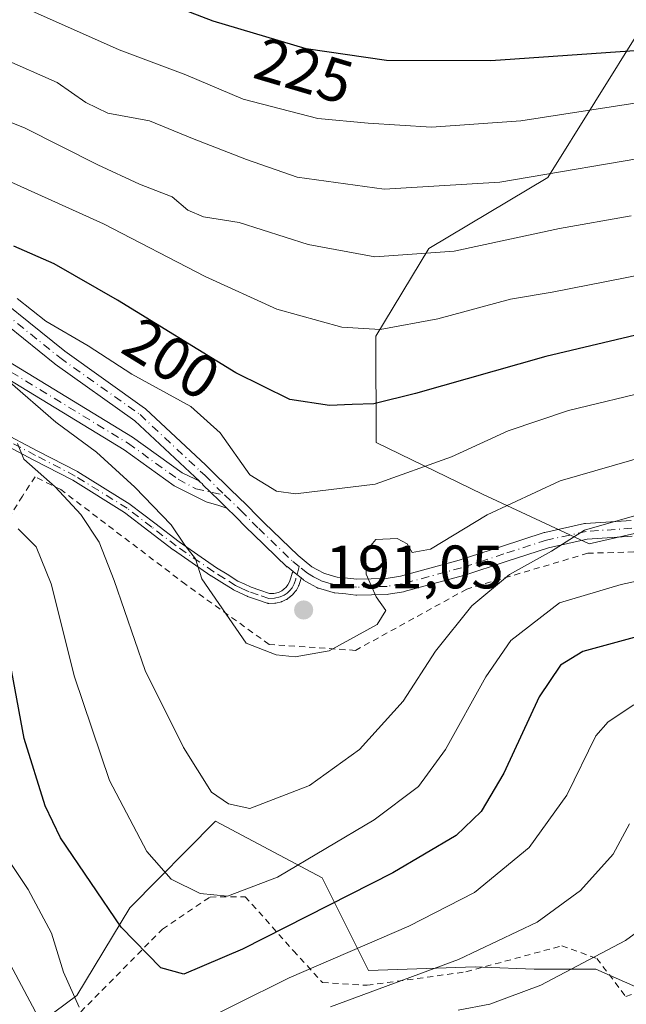
# Model space of a CAD drawing. Units: metres. Extents: x 609964 to 613386, y 4784844 to 4787213.
# Drawn here: x 612414 to 612513, y 4786902 to 4787062 of the extents above; entities that cross this region are included whole.
import ezdxf
from ezdxf.enums import TextEntityAlignment as Align

# ---------------------------------------------------------------- set-up
doc = ezdxf.new("R2010")
doc.units = ezdxf.units.M
doc.header["$MEASUREMENT"] = 0
doc.linetypes.add('DGN Style 2', pattern=[1.6480167562047852, 0.988810053722871, -0.6592067024819142])
doc.linetypes.add('DGN Style 4', pattern=[2.6384748266838614, 1.318413404963828, -0.6592067024819142, 0.001648016756204785, -0.6592067024819142])
for name, color, linetype, lineweight in [('Alambrada', 7, 'DGN Style 2', 0), ('Arbolado forestal CxS', 92, 'Continuous', 0), ('Camino Cxs', 7, 'Continuous', 0), ('Camino eje', 30, 'DGN Style 4', 13), ('Curva de nivel maestra', 30, 'Continuous', 30), ('Curva de nivel normal', 30, 'Continuous', 0), ('Pastizal CxS', 92, 'Continuous', 0), ('Punto de cota en terreno', 7, 'Continuous', 0), ('Rótulo de curva de nivel directora', 7, 'Continuous', 0), ('Rótulo de punto de cota en terreno', 7, 'Continuous', 0), ('Suelo desnudo CxS', 253, 'Continuous', 0), ('Tendido', 6, 'Continuous', 0)]:
    doc.layers.add(name, color=color, linetype=linetype, lineweight=lineweight)
doc.styles.add('Style-Arial', font='txt')

# ---------------------------------------------------------------- blocks, each defined once
blk = doc.blocks.new('*U6')
at = {"layer": 'Pastizal CxS', "color": 92, "linetype": 'Continuous', "lineweight": 0}
blk.add_polyline3d([(612531.8929000003, 4787074.9209, 236.6852999999974), (612515.4984999998, 4787061.259099999, 228.6257999999943), (612500.1974999999, 4787036.668299999, 216.0819999999949), (612480.7207000004, 4787025.081900001, 211.7715999999928), (612472.1076999997, 4787010.722100001, 205.5816999999952), (612472.1391000003, 4786993.3793, 198.6399999999994), (612489.4883000003, 4786984.961100001, 192.707899999994), (612506.9095000001, 4786976.831300001, 185.2862000000023), (612527.2345000004, 4786981.477299999, 185.2556000000041), (612556.2707000002, 4786983.799900001, 182.5921999999991), (612562.5499, 4786959.028700001, 169.0794000000024), (612536.7100999998, 4786914.5141, 158.105899999995), (612515.0405000001, 4786904.2443, 157.8864000000031), (612507.9994999999, 4786907.333900001, 160.9829999999929), (612497.9501, 4786907.333699999, 163.4949000000051), (612489.4927000003, 4786907.680299999, 165.3888000000006), (612488.3277000004, 4786907.7279, 165.6720000000059), (612470.9061000004, 4786907.147100001, 169.4584999999934), (612463.3561000006, 4786922.245300001, 179.6860000000015), (612445.9345000006, 4786931.536499999, 184.1297999999952), (612431.9133000001, 4786917.3851, 176.4287999999942), (612423.3003000002, 4786903.025699999, 169.8956999999937), (612413.9951, 4786896.113299999, 163.6039000000019)], dxfattribs=at)
blk = doc.blocks.new('5PATER')
at = {"layer": 'Suelo desnudo CxS', "linetype": 'Continuous', "lineweight": 0}
h = blk.add_hatch(color=51, dxfattribs=at)
edge = h.paths.add_edge_path()
edge.add_ellipse((0, 0), major_axis=(-0.1095731443231308, -0.1110710700762829), ratio=0.9994222409660322, start_angle=0, end_angle=360)

msp = doc.modelspace()

# ---------------------------------------------------------------- linework, layer by layer
at = {"layer": 'Alambrada', "color": 7, "linetype": 'DGN Style 2', "lineweight": 0}
for points in [[(612530.6901000004, 4786975.960100001, 186.2596000000049), (612506.7100999998, 4786975.290100001, 189.5516000000061), (612486.9401000004, 4786969.4301, 187.0391999999993), (612468.7600999996, 4786959.420100001, 194.3337000000029), (612454.6901000004, 4786960.380100001, 190.7249000000011), (612441.0701000001, 4786970.1801, 189.3938000000053), (612420.6601, 4786985.690099999, 193.4517000000051), (612416.4600999998, 4786987.7601, 191.7378999999928), (612414.4001000002, 4786984.610099999, 192.0225000000064), (612403.5701000001, 4786967.340100001, 179.2856999999931)], [(612422.7600999996, 4786899.190099999, 186.7535000000062), (612437.2600999996, 4786913.880100001, 192.2449000000051), (612445.0500999996, 4786919.130100001, 193.6386999999959), (612450.7801000001, 4786919.1801, 189.0307999999932), (612458.6401000004, 4786910.360099999, 189.537599999996), (612463.3701, 4786905.1801, 178.8758999999991), (612470.6700999998, 4786904.710100001, 170.2391999999963), (612486.8101000005, 4786906.9001, 171.6174000000028), (612502.4301000005, 4786911.1601, 165.2314999999944), (612508.1700999998, 4786909.100099999, 163.2431999999972), (612512.8901000004, 4786902.890100001, 161.3705999999947), (612519.1401000004, 4786905.0001, 159.5185999999958)]]:
    msp.add_polyline3d(points, dxfattribs=at)
at = {"layer": 'Arbolado forestal CxS', "color": 92, "linetype": 'Continuous', "lineweight": 0}
for points in [[(612413.9951, 4786896.113299999, 163.6039000000019), (612423.3003000002, 4786903.025699999, 169.8956999999937), (612431.9133000001, 4786917.3851, 176.4287999999942), (612445.9345000006, 4786931.536499999, 184.1297999999952), (612463.3561000006, 4786922.245300001, 179.6860000000015), (612470.9061000004, 4786907.147100001, 169.4584999999934), (612488.3277000004, 4786907.7279, 165.6720000000059), (612489.4927000003, 4786907.680299999, 165.3888000000006), (612497.9501, 4786907.333699999, 163.4949000000051), (612507.9994999999, 4786907.333900001, 160.9829999999929), (612515.0405000001, 4786904.2443, 157.8864000000031), (612536.7100999998, 4786914.5141, 158.105899999995), (612562.5499, 4786959.028700001, 169.0794000000024), (612556.2707000002, 4786983.799900001, 182.5921999999991), (612527.2345000004, 4786981.477299999, 185.2556000000041), (612506.9095000001, 4786976.831300001, 185.2862000000023), (612489.4883000003, 4786984.961100001, 192.707899999994), (612472.1391000003, 4786993.3793, 198.6399999999994), (612472.1076999997, 4787010.722100001, 205.5816999999952), (612480.7207000004, 4787025.081900001, 211.7715999999928), (612500.1974999999, 4787036.668299999, 216.0819999999949), (612515.4984999998, 4787061.259099999, 228.6257999999943), (612531.8929000003, 4787074.9209, 236.6852999999974)], [(612531.8929000003, 4787074.9209, 236.6852999999974), (612515.4984999998, 4787061.259099999, 228.6257999999943), (612500.1974999999, 4787036.668299999, 216.0819999999949), (612480.7207000004, 4787025.081900001, 211.7715999999928), (612472.1076999997, 4787010.722100001, 205.5816999999952), (612472.1391000003, 4786993.3793, 198.6399999999994), (612489.4883000003, 4786984.961100001, 192.707899999994), (612506.9095000001, 4786976.831300001, 185.2862000000023), (612527.2345000004, 4786981.477299999, 185.2556000000041), (612556.2707000002, 4786983.799900001, 182.5921999999991), (612562.5499, 4786959.028700001, 169.0794000000024), (612536.7100999998, 4786914.5141, 158.105899999995), (612515.0405000001, 4786904.2443, 157.8864000000031), (612507.9994999999, 4786907.333900001, 160.9829999999929), (612497.9501, 4786907.333699999, 163.4949000000051), (612489.4927000003, 4786907.680299999, 165.3888000000006), (612488.3277000004, 4786907.7279, 165.6720000000059), (612470.9061000004, 4786907.147100001, 169.4584999999934), (612463.3561000006, 4786922.245300001, 179.6860000000015), (612445.9345000006, 4786931.536499999, 184.1297999999952), (612431.9133000001, 4786917.3851, 176.4287999999942), (612423.3003000002, 4786903.025699999, 169.8956999999937), (612413.9951, 4786896.113299999, 163.6039000000019)]]:
    msp.add_polyline3d(points, dxfattribs=at)
at = {"layer": 'Camino Cxs', "color": 7, "linetype": 'Continuous', "lineweight": 0, "extrusion": (0.6340890416899038, 0.7732597387554323, 0.0006809028272695466), "elevation": 4089926.374907203, "flags": 128}
msp.add_lwpolyline([(2561776.029548476, -2593.18753313671), (2561776.901672368, -2593.369233178817), (2561777.700544602, -2593.452333198084)], dxfattribs=at)
msp.add_lwpolyline([(2561776.029548476, -2593.18753313671), (2561776.901672368, -2593.369233178817), (2561777.700544602, -2593.452333198084)], dxfattribs=at)
at = {"layer": 'Camino Cxs', "color": 7, "linetype": 'Continuous', "lineweight": 0}
for points in [[(612405.8816999998, 4787020.716700001, 203.3920000000071), (612421.3009000003, 4787008.271500001, 194.2614000000031), (612434.3535000002, 4786998.989700001, 198.2995999999985), (612434.4357000003, 4786998.926100001, 198.2856999999931), (612434.4892999995, 4786998.878500001, 198.2770000000019), (612444.3262999998, 4786989.656099999, 204.4275999999954), (612445.1140999999, 4786988.909499999, 204.9385000000038), (612448.3717, 4786985.6919, 202.5095000000001), (612450.9594999999, 4786983.2115, 196.9940000000061), (612450.9921000004, 4786983.179099999, 196.9174000000057), (612452.8327000003, 4786981.2863, 194.6964000000007), (612453.8777000001, 4786980.255899999, 193.9637999999977), (612459.4084999999, 4786974.923699999, 191.5478000000003), (612460.4095000001, 4786974.108100001, 191.4266000000061), (612461.6536999998, 4786973.0943, 191.2796999999991), (612462.5515000002, 4786972.591499999, 191.1972999999998), (612463.5909000002, 4786972.0187, 191.5323000000062), (612464.7786999998, 4786971.674699999, 191.8827000000019), (612465.7572999997, 4786971.396500001, 192.2345999999961), (612467.4671, 4786971.217900001, 192.6379000000015), (612469.0135000005, 4786971.051899999, 192.2802999999985), (612471.3287000004, 4786971.1097, 191.3898000000045), (612473.8057000004, 4786971.167500001, 190.6956000000064), (612476.1007000003, 4786971.556299999, 190.2676000000065), (612485.6836999999, 4786974.156500001, 189.8616000000038), (612492.5884999996, 4786976.401500001, 187.983699999997), (612499.5487000003, 4786978.661699999, 187.9005000000034), (612499.6709000003, 4786978.694900001, 187.9291999999987), (612506.1508999999, 4786980.119899999, 195.9630000000034), (612506.2045, 4786980.1305, 196.0742999999929), (612506.3413000006, 4786980.147100001, 196.3469999999943), (612513.7912999997, 4786980.657099999, 199.2336000000068)], [(612405.8816999998, 4787020.716700001, 203.3920000000071), (612421.3009000003, 4787008.271500001, 194.2614000000031), (612434.3535000002, 4786998.989700001, 198.2995999999985), (612434.4357000003, 4786998.926100001, 198.2856999999931), (612434.4892999995, 4786998.878500001, 198.2770000000019), (612444.3262999998, 4786989.656099999, 204.4275999999954), (612445.1140999999, 4786988.909499999, 204.9385000000038), (612448.3717, 4786985.6919, 202.5095000000001), (612450.9594999999, 4786983.2115, 196.9940000000061), (612450.9921000004, 4786983.179099999, 196.9174000000057), (612452.8327000003, 4786981.2863, 194.6964000000007), (612453.8777000001, 4786980.255899999, 193.9637999999977), (612459.4084999999, 4786974.923699999, 191.5478000000003), (612460.4095000001, 4786974.108100001, 191.4266000000061), (612461.6536999998, 4786973.0943, 191.2796999999991), (612462.5515000002, 4786972.591499999, 191.1972999999998), (612463.5909000002, 4786972.0187, 191.5323000000062), (612464.7786999998, 4786971.674699999, 191.8827000000019), (612465.7572999997, 4786971.396500001, 192.2345999999961), (612467.4671, 4786971.217900001, 192.6379000000015), (612469.0135000005, 4786971.051899999, 192.2802999999985), (612471.3287000004, 4786971.1097, 191.3898000000045), (612473.8057000004, 4786971.167500001, 190.6956000000064), (612476.1007000003, 4786971.556299999, 190.2676000000065), (612485.6836999999, 4786974.156500001, 189.8616000000038), (612492.5884999996, 4786976.401500001, 187.983699999997), (612499.5487000003, 4786978.661699999, 187.9005000000034), (612499.6709000003, 4786978.694900001, 187.9291999999987), (612506.1508999999, 4786980.119899999, 195.9630000000034), (612506.2045, 4786980.1305, 196.0742999999929), (612506.3413000006, 4786980.147100001, 196.3469999999943), (612513.7912999997, 4786980.657099999, 199.2336000000068)], [(612513.9304999998, 4786978.060500001, 196.4758000000002), (612506.6151000002, 4786977.559900001, 193.8892999999953), (612500.2912999997, 4786976.1691, 186.3693999999959), (612493.3919000002, 4786973.928900001, 186.6490999999951), (612486.4571000002, 4786971.673900001, 188.2458000000042), (612486.3954999996, 4786971.6555, 188.2790999999997), (612476.7204999998, 4786969.0305, 189.9992999999959), (612476.6015, 4786969.004100001, 190.0587999999989), (612474.1473000003, 4786968.588300001, 191.4591999999975), (612473.9605, 4786968.570499999, 191.5737999999983), (612471.3914999999, 4786968.510500001, 193.199099999998), (612468.9927000003, 4786968.4507, 194.857600000003), (612468.9600999998, 4786968.450099999, 194.8800999999949), (612468.8213000001, 4786968.4575, 194.9661999999953), (612467.1933000004, 4786968.632300001, 195.5225000000064), (612465.3750999998, 4786968.822100001, 194.5789999999979), (612465.2845000001, 4786968.834899999, 194.5310000000027), (612465.1545000002, 4786968.864700001, 194.452099999995), (612464.0617000004, 4786969.1755, 193.7761000000028), (612462.7287, 4786969.5613, 193.0495999999985), (612462.6454999996, 4786969.5887, 193.0059999999939), (612462.4625000004, 4786969.671700001, 192.8978000000061), (612461.2887000004, 4786970.318700001, 192.2358999999997), (612460.2774999999, 4786970.8851, 191.8175999999949), (612460.2583, 4786970.8983, 191.8102000000072), (612460.2701000003, 4786970.940099999, 191.7985000000044), (612459.8926999997, 4786971.249700001, 191.6554999999935), (612459.2183999997, 4786971.802800001, 191.473800000007), (612458.6007000003, 4786972.309400001, 191.3907000000036), (612457.6001000004, 4786973.130100001, 191.4732999999978), (612457.6246999997, 4786973.0317, 191.4630999999936), (612452.0626999997, 4786978.394300001, 192.7391999999963), (612450.9879000002, 4786979.454100001, 193.3619000000035), (612449.1438999996, 4786981.350299999, 194.0555000000022), (612447.7832000004, 4786982.6547, 194.5359000000026), (612446.5586999999, 4786983.828500001, 197.1600000000035), (612445.0778999999, 4786985.290999999, 199.5547999999981), (612443.9199000001, 4786986.434699999, 200.6621000000014), (612443.7200999996, 4786986.700099999, 200.8919000000024), (612443.4373000005, 4786986.911400001, 200.9254999999976), (612443.3063000003, 4786987.040899999, 200.976999999999), (612442.5428999999, 4786987.7643, 200.8779000000068), (612432.7751000002, 4786996.921700001, 199.8790000000008), (612419.7616999998, 4787006.1757, 194.6113000000041), (612419.6986999996, 4787006.2235, 194.5883000000031), (612404.2805000005, 4787018.6677, 202.4741000000067)], [(612443.4373000005, 4786986.911400001, 200.9256000000023), (612443.3063000003, 4786987.040899999, 200.976999999999), (612442.5428999999, 4786987.7643, 200.8779000000068), (612432.7751000002, 4786996.921700001, 199.8790000000008), (612419.7616999998, 4787006.1757, 194.6113000000041), (612419.6986999996, 4787006.2235, 194.5883000000031), (612404.2805000005, 4787018.6677, 202.4741000000067)], [(612410.8701, 4787007.380100001, 198.5733999999939), (612432.3901000004, 4786994.2501, 202.4158000000025), (612440.4801000003, 4786988.4301, 202.6682000000001), (612442.5409000004, 4786987.419000001, 200.6264999999985), (612443.1717999997, 4786987.1095, 200.9291999999987), (612443.4373000005, 4786986.911400001, 200.9254999999976), (612443.7200999996, 4786986.700099999, 200.8919000000024), (612443.9199000001, 4786986.434699999, 200.6621000000014), (612445.0778999999, 4786985.290999999, 199.5547999999981), (612446.5586999999, 4786983.828500001, 197.1600000000035), (612447.7832000004, 4786982.6547, 194.5359000000026), (612446.4541999997, 4786983.0657, 195.4088999999949), (612444.4183999998, 4786983.695400001, 196.3524999999936), (612439.1501000002, 4786986.3101, 202.1315000000031), (612431.0100999996, 4786992.170100001, 204.3380999999936), (612409.6201, 4787005.220100001, 200.656799999997)], [(612410.8701, 4787007.380100001, 198.5733999999939), (612432.3901000004, 4786994.2501, 202.4158000000025), (612440.4801000003, 4786988.4301, 202.6682000000001), (612442.5409000004, 4786987.419000001, 200.6264999999985), (612443.1717999997, 4786987.1095, 200.9291999999987), (612443.4373000005, 4786986.911400001, 200.9256000000023)], [(612447.7832000004, 4786982.6547, 194.5359000000026), (612446.4541999997, 4786983.0657, 195.4088999999949), (612444.4183999998, 4786983.695400001, 196.3524999999936), (612439.1501000002, 4786986.3101, 202.1315000000031), (612431.0100999996, 4786992.170100001, 204.3380999999936), (612409.6201, 4787005.220100001, 200.656799999997)], [(612410.5066999998, 4786995.319900001, 202.1333000000013), (612416.9192000004, 4786991.986099999, 196.6790999999939), (612423.3992999997, 4786988.614800001, 198.9921000000031), (612423.4530999997, 4786988.584100001, 199.0950000000012), (612431.9281000001, 4786983.304099999, 201.9046999999991), (612431.9391000001, 4786983.2971, 201.8889999999956), (612431.9923, 4786983.2597, 201.8089000000036), (612435.9976000005, 4786980.1845, 194.7624000000069), (612439.9660999998, 4786977.132200001, 190.6542000000045), (612446.0736999996, 4786972.929400001, 191.5041000000056), (612447.7972999997, 4786971.854599999, 191.7301000000007), (612449.5844000002, 4786970.7481, 191.5307999999932), (612450.5916999998, 4786970.266100001, 191.4866000000038), (612451.7197000004, 4786969.7214, 191.4614000000001), (612453.1338000001, 4786969.2371, 191.4275000000052), (612454.7246000003, 4786968.694599999, 191.3340999999928), (612455.4572000002, 4786968.7193, 191.3307999999961), (612456.2194999997, 4786968.902100001, 191.3362000000052), (612456.7282999996, 4786969.136299999, 191.3411000000051), (612457.0839000001, 4786969.403000001, 191.3445999999967), (612457.4625000004, 4786969.760299999, 191.3447000000015), (612457.7488000002, 4786970.1007, 191.417300000001), (612458.0162000004, 4786970.6021, 191.4676999999938), (612458.2422000002, 4786971.2961, 191.4658000000054), (612458.4491999998, 4786972.022, 191.4207000000024), (612458.4667999997, 4786972.076300001, 191.4158000000025), (612458.4977000002, 4786972.149800001, 191.4087), (612458.5358999996, 4786972.219900001, 191.4014000000025), (612458.5807999996, 4786972.285800001, 191.3937000000005), (612458.6007000003, 4786972.309400001, 191.3907000000036), (612459.2183999997, 4786971.802800001, 191.473800000007), (612459.8926999997, 4786971.249700001, 191.6554999999935), (612459.7768999999, 4786970.8432, 191.7486999999965), (612459.7719999999, 4786970.8267, 191.7522000000026), (612459.7681999998, 4786970.8148, 191.754700000005), (612459.5158000002, 4786970.039799999, 191.8892000000051), (612459.4923, 4786969.9768, 191.897100000002), (612459.4610000001, 4786969.911, 191.9030999999959), (612459.1210000003, 4786969.273600001, 191.920299999998), (612459.0277000006, 4786969.135600001, 191.9092999999993), (612458.6573999999, 4786968.6952, 191.8203999999969), (612458.6037, 4786968.637399999, 191.8032999999996), (612458.5942000002, 4786968.6283, 191.8000999999931), (612458.1492, 4786968.2083, 191.6244000000006), (612458.0988999996, 4786968.1647, 191.6012999999948), (612458.0800999999, 4786968.1501, 191.5924999999988), (612457.6201, 4786967.8051, 191.3546999999962), (612457.5495999996, 4786967.757900001, 191.3148999999976), (612457.4744999995, 4786967.718400001, 191.2856000000029), (612456.8169, 4786967.4158, 191.2651000000042), (612456.7443000004, 4786967.386600001, 191.2639999999956), (612456.6690999996, 4786967.364600001, 191.2626000000018), (612455.7516999999, 4786967.1446, 191.2388999999966), (612455.6723999997, 4786967.129799999, 191.2363999999943), (612455.5921, 4786967.123000001, 191.2338000000018), (612454.6321, 4786967.090600001, 191.2011000000057), (612454.5361000003, 4786967.0931, 191.1978999999992), (612454.4412000002, 4786967.107100001, 191.1947999999975), (612454.3486000003, 4786967.132400001, 191.1921000000002), (612452.6163999997, 4786967.723099999, 191.1897999999928), (612451.1558999997, 4786968.223300001, 191.1208999999944), (612451.0861000001, 4786968.2509, 191.1184999999969), (612451.0672000004, 4786968.2597, 191.1181999999972), (612449.8985000001, 4786968.824100001, 191.1152000000002), (612448.8547999999, 4786969.3235, 191.1359999999986), (612448.8000999996, 4786969.352299999, 191.1383999999962), (612448.7790000001, 4786969.365, 191.1396999999997), (612446.9528999999, 4786970.4956, 191.1843999999983), (612445.2117999997, 4786971.581300001, 190.9294999999984), (612445.1815999999, 4786971.601100001, 190.9245999999985), (612439.0416000001, 4786975.826099999, 189.9703000000009), (612439.0280999999, 4786975.8356, 189.9677999999985), (612439.0073999995, 4786975.851, 189.9642000000022), (612435.0225999998, 4786978.9158, 192.1840999999986), (612431.0488999998, 4786981.966800001, 200.5250999999989), (612422.6333999997, 4786987.2097, 197.5412999999971), (612416.181, 4786990.566600001, 195.2976999999955), (612409.7682999996, 4786993.900400001, 201.2744999999995)], [(612410.5066999998, 4786995.319900001, 202.1333000000013), (612416.9192000004, 4786991.986099999, 196.6790999999939), (612423.3992999997, 4786988.614800001, 198.9921000000031), (612423.4530999997, 4786988.584100001, 199.0950000000012), (612431.9281000001, 4786983.304099999, 201.9046999999991), (612431.9391000001, 4786983.2971, 201.8889999999956), (612431.9923, 4786983.2597, 201.8089000000036), (612435.9976000005, 4786980.1845, 194.7624000000069), (612439.9660999998, 4786977.132200001, 190.6542000000045), (612446.0736999996, 4786972.929400001, 191.5041000000056), (612447.7972999997, 4786971.854599999, 191.7301000000007), (612449.5844000002, 4786970.7481, 191.5307999999932), (612450.5916999998, 4786970.266100001, 191.4866000000038), (612451.7197000004, 4786969.7214, 191.4614000000001), (612453.1338000001, 4786969.2371, 191.4275000000052), (612454.7246000003, 4786968.694599999, 191.3340999999928), (612455.4572000002, 4786968.7193, 191.3307999999961), (612456.2194999997, 4786968.902100001, 191.3362000000052), (612456.7282999996, 4786969.136299999, 191.3411000000051), (612457.0839000001, 4786969.403000001, 191.3445999999967), (612457.4625000004, 4786969.760299999, 191.3447000000015), (612457.7488000002, 4786970.1007, 191.417300000001), (612458.0162000004, 4786970.6021, 191.4676999999938), (612458.2422000002, 4786971.2961, 191.4658000000054), (612458.4491999998, 4786972.022, 191.4207000000024), (612458.4667999997, 4786972.076300001, 191.4158000000025), (612458.4977000002, 4786972.149800001, 191.4087), (612458.5358999996, 4786972.219900001, 191.4014000000025), (612458.5807999996, 4786972.285800001, 191.3937000000005), (612458.6007000003, 4786972.309400001, 191.3907000000036)], [(612459.8926999997, 4786971.249700001, 191.6554999999935), (612459.7768999999, 4786970.8432, 191.7486999999965), (612459.7719999999, 4786970.8267, 191.7522000000026), (612459.7681999998, 4786970.8148, 191.754700000005), (612459.5158000002, 4786970.039799999, 191.8892000000051), (612459.4923, 4786969.9768, 191.897100000002), (612459.4610000001, 4786969.911, 191.9030999999959), (612459.1210000003, 4786969.273600001, 191.920299999998), (612459.0277000006, 4786969.135600001, 191.9092999999993), (612458.6573999999, 4786968.6952, 191.8203999999969), (612458.6037, 4786968.637399999, 191.8032999999996), (612458.5942000002, 4786968.6283, 191.8000999999931), (612458.1492, 4786968.2083, 191.6244000000006), (612458.0988999996, 4786968.1647, 191.6012999999948), (612458.0800999999, 4786968.1501, 191.5924999999988), (612457.6201, 4786967.8051, 191.3546999999962), (612457.5495999996, 4786967.757900001, 191.3148999999976), (612457.4744999995, 4786967.718400001, 191.2856000000029), (612456.8169, 4786967.4158, 191.2651000000042), (612456.7443000004, 4786967.386600001, 191.2639999999956), (612456.6690999996, 4786967.364600001, 191.2626000000018), (612455.7516999999, 4786967.1446, 191.2388999999966), (612455.6723999997, 4786967.129799999, 191.2363999999943), (612455.5921, 4786967.123000001, 191.2338000000018), (612454.6321, 4786967.090600001, 191.2011000000057), (612454.5361000003, 4786967.0931, 191.1978999999992), (612454.4412000002, 4786967.107100001, 191.1947999999975), (612454.3486000003, 4786967.132400001, 191.1921000000002), (612452.6163999997, 4786967.723099999, 191.1897999999928), (612451.1558999997, 4786968.223300001, 191.1208999999944), (612451.0861000001, 4786968.2509, 191.1184999999969), (612451.0672000004, 4786968.2597, 191.1181999999972), (612449.8985000001, 4786968.824100001, 191.1152000000002), (612448.8547999999, 4786969.3235, 191.1359999999986), (612448.8000999996, 4786969.352299999, 191.1383999999962), (612448.7790000001, 4786969.365, 191.1396999999997), (612446.9528999999, 4786970.4956, 191.1843999999983), (612445.2117999997, 4786971.581300001, 190.9294999999984), (612445.1815999999, 4786971.601100001, 190.9245999999985), (612439.0416000001, 4786975.826099999, 189.9703000000009), (612439.0280999999, 4786975.8356, 189.9677999999985), (612439.0073999995, 4786975.851, 189.9642000000022), (612435.0225999998, 4786978.9158, 192.1840999999986), (612431.0488999998, 4786981.966800001, 200.5250999999989), (612422.6333999997, 4786987.2097, 197.5412999999971), (612416.181, 4786990.566600001, 195.2976999999955), (612409.7682999996, 4786993.900400001, 201.2744999999995)], [(612443.4373000005, 4786986.911400001, 200.9256000000023), (612443.7200999996, 4786986.700099999, 200.8919000000024), (612443.9199000001, 4786986.434599999, 200.6621000000014), (612445.0778999999, 4786985.290999999, 199.5547999999981), (612446.5586999999, 4786983.828500001, 197.1600000000035), (612447.7832000004, 4786982.6547, 194.5359000000026)], [(612443.4373000005, 4786986.911400001, 200.9256000000023), (612443.7200999996, 4786986.700099999, 200.8919000000024), (612443.9199000001, 4786986.434599999, 200.6621000000014), (612445.0778999999, 4786985.290999999, 199.5547999999981), (612446.5586999999, 4786983.828500001, 197.1600000000035), (612447.7832000004, 4786982.6547, 194.5359000000026)], [(612458.6007000003, 4786972.309400001, 191.3907000000036), (612457.6001000004, 4786973.130100001, 191.4732999999978), (612457.6246999997, 4786973.0317, 191.4630999999936), (612452.0626999997, 4786978.394300001, 192.7391999999963), (612450.9879000002, 4786979.454100001, 193.3619000000035), (612449.1438999996, 4786981.350299999, 194.0555000000022), (612447.7832000004, 4786982.6547, 194.5359000000026)], [(612513.9304999998, 4786978.060500001, 196.4758000000002), (612506.6151000002, 4786977.559900001, 193.8892999999953), (612500.2912999997, 4786976.1691, 186.3693999999959), (612493.3919000002, 4786973.928900001, 186.6490999999951), (612486.4571000002, 4786971.673900001, 188.2458000000042), (612486.3954999996, 4786971.6555, 188.2790999999997), (612476.7204999998, 4786969.0305, 189.9992999999959), (612476.6015, 4786969.004100001, 190.0587999999989), (612474.1473000003, 4786968.588300001, 191.4591999999975), (612473.9605, 4786968.570499999, 191.5737999999983), (612471.3914999999, 4786968.510500001, 193.199099999998), (612468.9927000003, 4786968.4507, 194.857600000003), (612468.9600999998, 4786968.450099999, 194.8800999999949), (612468.8213000001, 4786968.4575, 194.9661999999953), (612467.1933000004, 4786968.632300001, 195.5225000000064), (612465.3750999998, 4786968.822100001, 194.5789999999979), (612465.2845000001, 4786968.834899999, 194.5310000000027), (612465.1545000002, 4786968.864700001, 194.452099999995), (612464.0617000004, 4786969.1755, 193.7761000000028), (612462.7287, 4786969.5613, 193.0495999999985), (612462.6454999996, 4786969.5887, 193.0059999999939), (612462.4625000004, 4786969.671700001, 192.8978000000061), (612461.2887000004, 4786970.318700001, 192.2358999999997), (612460.2774999999, 4786970.8851, 191.8175999999949), (612460.2583, 4786970.8983, 191.8102000000072), (612460.2701000003, 4786970.940099999, 191.7985000000044), (612459.8926999997, 4786971.249700001, 191.6554999999935)]]:
    msp.add_polyline3d(points, dxfattribs=at)
at = {"layer": 'Camino eje', "color": 30, "linetype": 'DGN Style 4', "lineweight": 13}
for points in [[(612342.8951000003, 4787025.4901, 190.6355999999942), (612351.4851000002, 4787022.425100001, 191.2844999999943), (612360.1300999997, 4787019.345100001, 194.8791999999958), (612362.5401, 4787018.7501, 192.9354000000021), (612366.3601000002, 4787018.585100001, 193.9704999999958), (612370.0701000001, 4787018.4301, 195.0136000000057), (612377.0500999996, 4787017.925100001, 200.5249999999942), (612384.1201, 4787017.4101, 203.1579000000056), (612389.0251000002, 4787016.5001, 203.4024000000063), (612391.4851000002, 4787015.6601, 203.7756999999983), (612393.7801000001, 4787014.870100001, 203.9597999999969), (612397.6851000005, 4787012.970100001, 205.5225999999966), (612401.4951, 4787011.120100001, 205.9358000000066), (612405.8951000003, 4787008.6951, 203.0997000000061), (612410.2451, 4787006.300100001, 199.7841000000044), (612431.7001, 4786993.210100001, 203.3947999999946), (612439.8151000004, 4786987.370100001, 202.8745999999956), (612442.7287, 4786985.8135, 198.738400000002), (612447.4650999998, 4786984.7601, 199.7468999999983)], [(612405.0651000004, 4787019.7051, 202.7899999999936), (612420.5151000004, 4787007.235099999, 193.9902000000002), (612433.6001000004, 4786997.9301, 198.8255000000063), (612443.4345000006, 4786988.710100001, 202.5731999999989), (612444.2100999998, 4786987.975099999, 203.0697999999975), (612447.4650999998, 4786984.7601, 199.7468999999983)], [(612459.5883, 4786973.100099999, 191.3770999999979), (612459.0075000003, 4786971.0625, 191.5861000000004), (612458.7550999997, 4786970.287500001, 191.6535000000003), (612458.4151, 4786969.6501, 191.6297999999952), (612458.0450999998, 4786969.210100001, 191.5308999999979), (612457.6001000004, 4786968.790100001, 191.3588000000018), (612457.1401000004, 4786968.4451, 191.3065999999963), (612456.4824999999, 4786968.1425, 191.2897999999986), (612455.5651000004, 4786967.922499999, 191.2644), (612454.6051000003, 4786967.890100001, 191.2473000000027), (612452.8750999998, 4786968.4801, 191.3141000000032), (612451.4151, 4786968.9801, 191.295100000003), (612450.2451, 4786969.545100001, 191.3064000000013), (612449.2001, 4786970.045100001, 191.3399999999965), (612447.3750999998, 4786971.175100001, 191.4937000000064), (612445.6350999996, 4786972.2601, 191.2235999999975), (612439.4951, 4786976.485099999, 190.306700000001), (612435.5100999996, 4786979.550100001, 193.5092000000004), (612431.5050999997, 4786982.6251, 201.5728999999992), (612423.0301000001, 4786987.905099999, 198.3950000000041), (612416.5500999996, 4786991.2763, 195.902900000001), (612410.1375000002, 4786994.610099999, 201.6362999999983)], [(612447.4650999998, 4786984.7601, 199.7468999999983), (612450.0598999998, 4786982.2729, 194.7002999999968), (612451.9101, 4786980.370100001, 194.0004999999946), (612452.9700999996, 4786979.325099999, 193.349000000002), (612458.5450999998, 4786973.950099999, 191.5029000000068), (612459.5883, 4786973.100099999, 191.3770999999979)], [(612513.8800999997, 4786979.360099999, 197.8395000000019), (612506.4301000005, 4786978.850099999, 195.0479999999952), (612499.9501, 4786977.425100001, 187.139599999995), (612492.9901000002, 4786975.165100001, 187.3179999999993), (612486.0551000005, 4786972.9101, 189.0647999999928), (612476.3800999997, 4786970.2851, 190.2032000000036), (612473.9301000005, 4786969.870100001, 191.1318000000028), (612471.3601000002, 4786969.8101, 192.299199999994), (612468.9600999998, 4786969.7501, 193.5908999999956), (612467.3300999999, 4786969.925100001, 194.0999000000011), (612465.5100999996, 4786970.1151, 193.4141999999993), (612464.4200999998, 4786970.425100001, 192.8791999999958), (612463.0900999998, 4786970.8101, 192.3236000000034), (612461.9200999998, 4786971.4551, 191.774900000004), (612460.9200999998, 4786972.015100001, 191.4600000000064), (612459.5883, 4786973.100099999, 191.3770999999979)]]:
    msp.add_polyline3d(points, dxfattribs=at)
at = {"layer": 'Curva de nivel maestra', "color": 30, "linetype": 'Continuous', "lineweight": 30, "flags": 128}
for points, elevation in [([(612634.2800000003, 4787072.450099999), (612624.9100000003, 4787075.460100001), (612620.1399999997, 4787080.8301), (612615.6900000004, 4787084.300100001), (612612.8700000001, 4787085.050100001), (612609.8300000001, 4787084.720100001), (612603.1200000001, 4787081.4901), (612591.5099999999, 4787074.0101), (612579.04, 4787067.950099999), (612564.9299999997, 4787062.7501), (612552.6600000003, 4787059.550100001), (612542.5, 4787058.5001), (612519.8399999999, 4787057.710100001), (612490.8499999996, 4787055.710100001), (612473.8499999996, 4787055.7601), (612460.7100000001, 4787057.700099999), (612445.5499999998, 4787062.210100001), (612431.4299999997, 4787067.640100001), (612414.4400000004, 4787074.920100001), (612407.04, 4787077.710100001)], 225), ([(612528.0700000003, 4787014.120100001), (612499.8200000003, 4787007.440099999), (612478.5599999996, 4787001.380100001), (612471.79, 4786999.670100001), (612468.2100000001, 4786999.5701), (612464.5499999998, 4786999.4001), (612458.04, 4787000.390100001), (612449.2400000002, 4787004.7601), (612429.9400000004, 4787016.630100001), (612419.5599999996, 4787022.5801), (612413.0199999996, 4787025.450099999)], 200), ([(612514.2699999996, 4786961.520099999), (612505.8799999999, 4786959.2401), (612502.2400000002, 4786957.030099999), (612498.7400000002, 4786951.840100001), (612492.9800000006, 4786939.340100001), (612489.2999999998, 4786933.100099999), (612485.1900000004, 4786929.170100001), (612474.8499999996, 4786923.0701), (612450.3300000001, 4786910.610099999), (612440.7699999996, 4786906.530099999), (612437, 4786907.5801), (612430.5, 4786914.210100001), (612420.5899999999, 4786928.800100001), (612418.0899999999, 4786934.030099999), (612414.6799999997, 4786945.030099999), (612411.4600000001, 4786962.370100001)], 175)]:
    msp.add_lwpolyline(points, dxfattribs=dict(at, elevation=elevation))
at = {"layer": 'Curva de nivel normal', "color": 30, "linetype": 'Continuous', "lineweight": 0, "flags": 128}
for points, elevation in [([(612593.7800000003, 4787067.83), (612581.5800000001, 4787061.02), (612570.5800000001, 4787055.92), (612562.8700000001, 4787053.57), (612550.8300000001, 4787051.82), (612534.2400000002, 4787050.91), (612517.5099999999, 4787049.289999999), (612495.7400000002, 4787045.939999999), (612481.1600000003, 4787044.859999999), (612470.8399999999, 4787045.52), (612462.6200000001, 4787046.300000001), (612450.4600000001, 4787049.470000001), (612441.0899999999, 4787053.439999999), (612430.2000000002, 4787057.539999999), (612401.6299999999, 4787070.279999999)], 220), ([(612642.1699999999, 4787047.850000001), (612631.2599999999, 4787054.01), (612626.8799999999, 4787057.140000001), (612622.4500000002, 4787058.779999999), (612614.5099999999, 4787060.480000001), (612608.8399999999, 4787066.189999999), (612606.6299999999, 4787066.689999999), (612601.1799999997, 4787064.699999999), (612591.3399999999, 4787058.039999999), (612578.4199999999, 4787051.850000001), (612560.0800000001, 4787045.77), (612550.0700000003, 4787043.720000001), (612536.2599999999, 4787042.779999999), (612519.7999999998, 4787040.58), (612492.3200000003, 4787035.9), (612473.4699999997, 4787034.779999999), (612459.2300000006, 4787036.720000001), (612451, 4787039.600000001), (612442.1799999997, 4787043.050000001), (612435.1600000003, 4787045.9), (612428.3399999999, 4787047.199999999), (612424.7599999999, 4787048.890000001), (612420.0800000001, 4787052.180000001), (612411.1799999997, 4787056.08)], 215), ([(612388.9400000004, 4787055.09), (612414.7599999999, 4787044.76), (612426.7300000006, 4787038.75), (612433.4900000002, 4787035.59), (612438.8499999996, 4787033.51), (612441.4100000003, 4787031.32), (612443.9800000006, 4787030.24), (612449.7999999998, 4787029.300000001), (612461.0199999996, 4787025.720000001), (612471.9299999997, 4787023.730000001), (612484.8700000001, 4787024.619999999), (612502.0999999996, 4787028.34), (612513.7800000003, 4787030.42)], 210), ([(612636.7599999999, 4787031.130000001), (612622.7400000002, 4787037.310000001), (612616.0999999996, 4787040.359999999), (612612.54, 4787041.220000001), (612607.6399999997, 4787044.100000001), (612603.3200000003, 4787049.279999999), (612601.3799999999, 4787050.51), (612596.8399999999, 4787047.699999999), (612583.1799999997, 4787037.949999999), (612573.4600000001, 4787032.980000001), (612561.9600000001, 4787029.100000001), (612537.5099999999, 4787025.279999999), (612512.79, 4787020.26), (612500.9000000004, 4787017.930000001), (612494.0800000001, 4787016.77), (612482.2400000002, 4787013.600000001), (612472.79, 4787011.82), (612466.5599999996, 4787012.199999999), (612455.9400000004, 4787015.17), (612444.2199999997, 4787020.49), (612427.6399999997, 4787029.07), (612411.8700000001, 4787036.220000001)], 205), ([(612517.5199999996, 4787001.980000001), (612503.5199999996, 4786998.600000001), (612493.6900000004, 4786995.310000001), (612484.4400000004, 4786991.060000001), (612471.9900000002, 4786986.57), (612458.9600000001, 4786984.99), (612455.9000000004, 4786985.430000001), (612451.54, 4786988.07), (612446.6799999997, 4786994.949999999), (612441.9199999999, 4786999.25), (612432.25, 4787004.529999999), (612425.1200000001, 4787009.180000001), (612418.2000000002, 4787013.220000001), (612413.5499999998, 4787016.9)], 195), ([(612411.9800000006, 4787003.539999999), (612419.8600000005, 4786996.699999999), (612426.4699999997, 4786991.82), (612432.7400000002, 4786986.07), (612438.6600000003, 4786979.92), (612440.9299999997, 4786976.600000001), (612442.6399999997, 4786974.359999999), (612443.6900000004, 4786971.130000001), (612450.9199999999, 4786960.609999999), (612455.7999999998, 4786958.67), (612458.9000000004, 4786958.390000001), (612464.4500000002, 4786959.369999999), (612472.2999999998, 4786963.66), (612473.7400000002, 4786965.960000001), (612472.1500000004, 4786968.180000001), (612470.5099999999, 4786971.859999999), (612470.4600000001, 4786975.58), (612472.0800000001, 4786977.51), (612475.5700000003, 4786977.699999999), (612477.2000000002, 4786976.84), (612478.0199999996, 4786975.42), (612481.0099999999, 4786975.980000001), (612490.25, 4786981.550000001), (612502.1799999997, 4786987.09), (612519.1500000004, 4786992)], 190), ([(612515.0899999999, 4786981.619999999), (612506.1600000003, 4786979.050000001), (612500.7599999999, 4786975.630000001), (612493.9100000003, 4786971.789999999), (612487.7699999996, 4786966.689999999), (612481.8399999999, 4786959.279999999), (612476.5499999998, 4786951.15), (612469.4199999999, 4786943.210000001), (612461.2599999999, 4786937.34), (612451.5199999996, 4786933.57), (612448.0199999996, 4786934.350000001), (612445.2800000003, 4786936.27), (612440.6799999997, 4786943.529999999), (612434.4400000004, 4786956.119999999), (612429.3899999997, 4786970.82), (612426.9100000003, 4786977.07), (612423.9299999997, 4786981.619999999), (612419.7699999996, 4786986.15), (612414.6500000004, 4786990.67), (612413.5800000001, 4786993.210000001)], 185), ([(612533.8099999996, 4786974.880000001), (612512.1399999997, 4786970.17), (612502.0700000003, 4786967.210000001), (612494.1100000005, 4786961.039999999), (612490.0700000003, 4786955.119999999), (612483.4699999997, 4786943.210000001), (612479.04, 4786937.210000001), (612471.8399999999, 4786931.76), (612456.0300000003, 4786922.350000001), (612447.8799999999, 4786919.27), (612443.4100000003, 4786919.720000001), (612438.7000000002, 4786922.060000001), (612434.7000000002, 4786926.57), (612428.5999999996, 4786938.180000001), (612422.9000000004, 4786955.100000001), (612419.1200000001, 4786970.300000001), (612416.6699999999, 4786976.359999999), (612413.6900000004, 4786979.26)], 180), ([(612514.2199999997, 4786950.529999999), (612510, 4786947.75), (612508.0300000003, 4786945.439999999), (612503.2599999999, 4786935.77), (612497.1299999999, 4786927.210000001), (612488.1799999997, 4786919.880000001), (612477.5, 4786914.380000001), (612457.9600000001, 4786905.939999999), (612440.0099999999, 4786897)], 170), ([(612513.5099999999, 4786931.100000001), (612510.8399999999, 4786926.140000001), (612505.4900000002, 4786920.220000001), (612498.4500000002, 4786915), (612485.5700000003, 4786908.91), (612464.7000000002, 4786901.17)], 165), ([(612423.6699999999, 4786901.119999999), (612421.0899999999, 4786906.850000001), (612419.1600000003, 4786913.199999999), (612415.3399999999, 4786920.369999999), (612409.5599999996, 4786928.970000001)], 170), ([(612517.6799999997, 4786915.57), (612512.8600000005, 4786912.039999999), (612499.0099999999, 4786904.710000001), (612490.6900000004, 4786901.640000001), (612485.5199999996, 4786900.640000001)], 160)]:
    msp.add_lwpolyline(points, dxfattribs=dict(at, elevation=elevation))
at = {"layer": 'Pastizal CxS', "color": 92, "linetype": 'Continuous', "lineweight": 0}
msp.add_polyline3d([(612531.8929000003, 4787074.9209, 236.6852999999974), (612515.4984999998, 4787061.259099999, 228.6257999999943), (612500.1974999999, 4787036.668299999, 216.0819999999949), (612480.7207000004, 4787025.081900001, 211.7715999999928), (612472.1076999997, 4787010.722100001, 205.5816999999952), (612472.1391000003, 4786993.3793, 198.6399999999994), (612489.4883000003, 4786984.961100001, 192.707899999994), (612506.9095000001, 4786976.831300001, 185.2862000000023), (612527.2345000004, 4786981.477299999, 185.2556000000041), (612556.2707000002, 4786983.799900001, 182.5921999999991), (612562.5499, 4786959.028700001, 169.0794000000024), (612536.7100999998, 4786914.5141, 158.105899999995), (612515.0405000001, 4786904.2443, 157.8864000000031), (612507.9994999999, 4786907.333900001, 160.9829999999929), (612497.9501, 4786907.333699999, 163.4949000000051), (612489.4927000003, 4786907.680299999, 165.3888000000006), (612488.3277000004, 4786907.7279, 165.6720000000059), (612470.9061000004, 4786907.147100001, 169.4584999999934), (612463.3561000006, 4786922.245300001, 179.6860000000015), (612445.9345000006, 4786931.536499999, 184.1297999999952), (612431.9133000001, 4786917.3851, 176.4287999999942), (612423.3003000002, 4786903.025699999, 169.8956999999937), (612413.9951, 4786896.113299999, 163.6039000000019)], dxfattribs=at)
at = {"layer": 'Tendido', "color": 6, "linetype": 'Continuous', "lineweight": 0, "extrusion": (0.8821745233665312, 0.4589079247599244, 0.1056959172133572), "elevation": 2737023.812663338, "flags": 128}
msp.add_lwpolyline([(3963841.719102102, -290733.5148411262), (3964013.437195065, -290743.0180735001), (3964187.333807913, -290728.2119368983)], dxfattribs=at)

# ---------------------------------------------------------------- block references
at = {"layer": 'Pastizal CxS', "color": 92, "linetype": 'Continuous', "lineweight": 0}
msp.add_blockref('*U6', (0, 0), dxfattribs=at)
at = {"layer": 'Punto de cota en terreno', "color": 7, "linetype": 'Continuous', "lineweight": 0, "xscale": 10, "yscale": 10, "zscale": 10}
msp.add_blockref('5PATER', (612460.3099999996, 4786966.02, 191.0500000000029), dxfattribs=at)

# ---------------------------------------------------------------- texts
at = {"layer": 'Rótulo de curva de nivel directora', "color": 7, "linetype": 'Continuous', "lineweight": 0, "style": 'Style-Arial'}
for s, rotation, p in [('225', 343.4326489141318, (612460.3626616735, 4787054.129123577)), ('200', 328.4073984349656, (612438.742003455, 4787007.076276968))]:
    msp.add_text(s, height=7.000000000000002, rotation=rotation, dxfattribs=at).set_placement(p, align=Align.MIDDLE_CENTER)
at = {"layer": 'Rótulo de punto de cota en terreno', "color": 7, "linetype": 'Continuous', "lineweight": 0, "style": 'Style-Arial'}
msp.add_text('191,05', height=7.000000000000002, dxfattribs=at).set_placement((612463.8378, 4786969.547800001))

doc.saveas('drawing.dxf')
